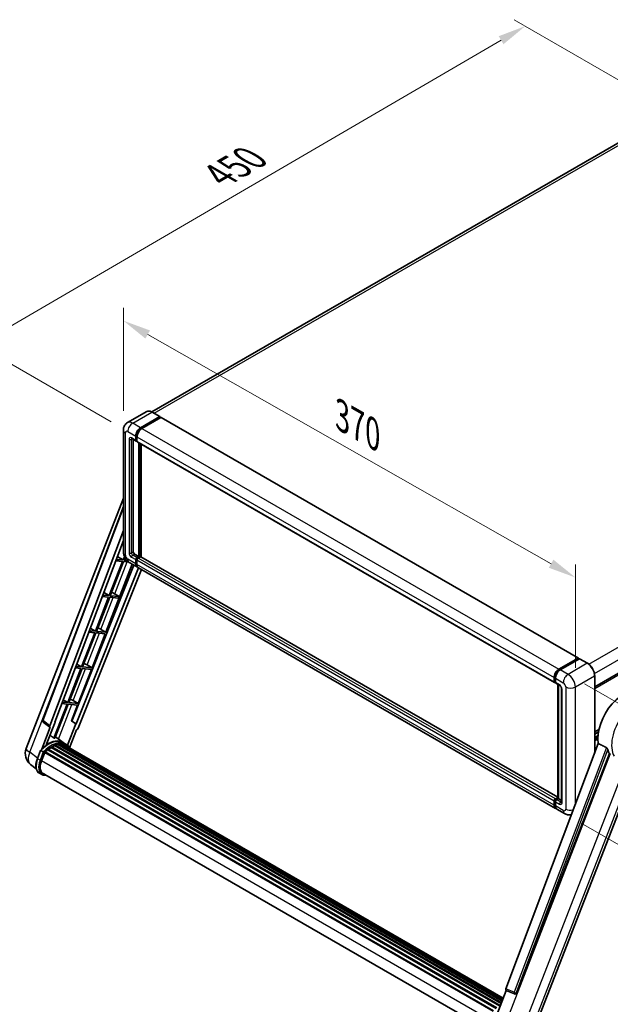
# Model space of a CAD drawing. Units: millimetres. Extents: x -4 to 12774, y 3 to 1830.
# Drawn here: x 990 to 1307, y 268 to 797 of the extents above; entities that cross this region are included whole.
import ezdxf

# ---------------------------------------------------------------- set-up
doc = ezdxf.new("R2010")
doc.units = ezdxf.units.MM
for name, color, linetype, lineweight in [('Dimension (ISO)', 7, 'Continuous', 18), ('Visible (ISO)', 7, 'Continuous', 35), ('Visible Narrow (ISO)', 7, 'Continuous', 25)]:
    doc.layers.add(name, color=color, linetype=linetype, lineweight=lineweight)
doc.styles.add('Note Text (TK)', font='MS PGothic.ttf')
doc.dimstyles.new('Default - Method 1b (TK)', dxfattribs={"dimscale": 6, "dimtxt": 2.5, "dimasz": 2.5, "dimexe": 1, "dimexo": 1.5, "dimgap": 1, "dimtad": 1, "dimtoh": 1, "dimrnd": 1e-08, "dimdsep": 46, "dimtxsty": 'Note Text (TK)', "dimcen": 0.09, "dimdle": 5, "dimclrd": 100, "dimclre": 100, "dimclrt": 7, "dimadec": 1, "dimazin": 1, "dimtfac": 1, "dimtmove": 0, "dimatfit": 3, "dimfxl": 1, "dimtolj": 1, "dimlwd": -1, "dimlwe": -1, "dimarcsym": 0})

# ---------------------------------------------------------------- blocks, each defined once
blk = doc.blocks.new('*D29')
at = {"layer": 'Defpoints', "color": 0}
for p in [(1045.65, 576.69), (1288.23, 497.56), (1288.23, 438.77)]:
    blk.add_point(p, dxfattribs=at)
at = {"layer": 'Dimension (ISO)', "color": 100}
for p, q in [((1045.65, 587.05), (1045.65, 642.38)), ((1058.69, 628.07), (1275.19, 504.97)), ((1288.23, 449.12), (1288.23, 504.46))]:
    blk.add_line(p, q, dxfattribs=at)
for points in [[(1059.92, 630.24), (1057.45, 625.89), (1045.65, 635.48)], [(1276.43, 507.14), (1273.96, 502.8), (1288.23, 497.56)]]:
    blk.add_solid(points, dxfattribs=at)
at = {"layer": 'Dimension (ISO)', "color": 7, "insert": (1160.27, 585.84), "char_height": 15, "attachment_point": 4, "rotation": 330.3791, "style": 'Note Text (TK)'}
blk.add_mtext('\\A1;{\\Q-29.621;\\W0.820;\\H0.816x; \\fＭＳ Ｐゴシック|b0|i0;\\H15.0000;370}', dxfattribs=at)
blk = doc.blocks.new('*D30')
at = {"layer": 'Defpoints', "color": 0}
for p in [(1261.32, 793.68), (1341.93, 747.14), (1048.03, 575.94)]:
    blk.add_point(p, dxfattribs=at)
at = {"layer": 'Dimension (ISO)', "color": 100}
for p, q in [((1332.96, 752.33), (1255.34, 797.14)), ((980.65, 629.88), (1248.37, 786.12)), ((1039.06, 581.12), (961.71, 625.78))]:
    blk.add_line(p, q, dxfattribs=at)
for points in [[(1247.11, 788.28), (1249.63, 783.96), (1261.32, 793.68)], [(979.39, 632.04), (981.91, 627.73), (967.7, 622.32)]]:
    blk.add_solid(points, dxfattribs=at)
at = {"layer": 'Dimension (ISO)', "color": 7, "insert": (1094.46, 711.94), "char_height": 15, "attachment_point": 4, "rotation": 30.2678, "style": 'Note Text (TK)'}
blk.add_mtext('\\A1;{\\Q-29.732;\\W0.819;\\H0.816x; \\fＭＳ Ｐゴシック|b0|i0;\\H15.0000;450}', dxfattribs=at)
blk = doc.blocks.new('*D31')
at = {"layer": 'Defpoints', "color": 0}
for p in [(1284.32, 445.55), (1282.47, 370.75), (1363.08, 324.21)]:
    blk.add_point(p, dxfattribs=at)
at = {"layer": 'Dimension (ISO)', "color": 100}
for p, q in [((1293.19, 440.43), (1370.84, 395.6)), ((1364.56, 384.02), (1363.45, 339.21)), ((1291.35, 365.63), (1369, 320.8))]:
    blk.add_line(p, q, dxfattribs=at)
for points in [[(1362.06, 384.08), (1367.06, 383.95), (1364.93, 399.01)], [(1360.95, 339.27), (1365.95, 339.15), (1363.08, 324.21)]]:
    blk.add_solid(points, dxfattribs=at)
at = {"layer": 'Dimension (ISO)', "color": 7, "insert": (1350.14, 347.1), "char_height": 15, "attachment_point": 4, "rotation": 88.5861, "style": 'Note Text (TK)'}
blk.add_mtext('\\A1;{\\Q28.586;\\W0.828;\\H0.816x; \\fＭＳ Ｐゴシック|b0|i0;\\H15.0000;99}', dxfattribs=at)

msp = doc.modelspace()

# ---------------------------------------------------------------- linework, layer by layer
at = {"layer": 'Visible (ISO)'}
for p, q in [((1331.6824, 742.8057), (1060.9162, 586.4788)), ((1298.5804, 438.87), (1570.3006, 595.7477)), ((1058.1557, 586.6722), (1047.8754, 580.7369)), ((1054.8873, 578.0131), (1065.1676, 583.9484)), ((1054.8873, 577.787), (1065.3307, 583.8165)), ((1065.7876, 583.5527), (1055.54, 577.6363)), ((1065.2829, 583.9599), (1061.0403, 586.4094)), ((1065.3307, 583.8542), (1065.3307, 583.8165)), ((1065.3307, 583.8165), (1065.7876, 583.5527)), ((1065.9261, 583.5665), (1289.807, 454.3088)), ((1045.6469, 576.6942), (1045.6469, 511.1232)), ((1050.1831, 572.1263), (1052.4676, 570.8074)), ((1050.971, 571.6714), (1050.971, 511.3116)), ((1052.2765, 571.2299), (1052.2765, 573.491)), ((1052.4723, 571.343), (1052.4723, 573.6041)), ((1052.9292, 573.1142), (1052.9292, 570.8531)), ((1052.9292, 570.8607), (1052.6061, 571.0472)), ((1053.1203, 570.4305), (1277.0012, 441.1728)), ((1053.9082, 508.8622), (1053.9082, 569.9756)), ((1054.1041, 508.7491), (1054.1041, 569.8626)), ((1055.2137, 508.6543), (1055.2137, 569.2219)), ((993.4889, 405.6891), (1045.6469, 540.1187)), ((1002.3781, 420.9452), (1045.6469, 535.7702)), ((1006.1199, 417.974), (1045.6469, 522.8693)), ((1008.898, 419.9188), (1045.6469, 517.4416)), ((1042.3935, 508.8077), (1045.4667, 506.9718)), ((1046.1515, 508.7369), (1045.4667, 506.9718)), ((1046.032, 506.9213), (1046.4781, 508.0711)), ((1051.6237, 510.1811), (1053.9082, 508.8622)), ((1052.9292, 508.2969), (1053.9082, 508.8622)), ((1052.9292, 508.0708), (1054.1041, 508.7491)), ((1054.9526, 508.7114), (1053.5819, 507.92)), ((1054.561, 508.4853), (1054.1041, 508.7491)), ((1278.7332, 379.6052), (1055.091, 508.7251)), ((1051.3273, 504.2045), (1017.9116, 420.4952)), ((1053.7575, 502.8014), (1020.2665, 418.9034)), ((1036.2701, 468.1952), (1050.4403, 504.7167)), ((1045.1403, 506.1306), (1038.0421, 487.8359)), ((1038.6073, 487.7854), (1045.7056, 506.0802)), ((1041.507, 506.4552), (1045.1403, 506.1306)), ((1045.4667, 506.9718), (1041.8243, 507.2971)), ((1045.7056, 506.0802), (1048.5337, 505.8276)), ((1047.3961, 506.7995), (1046.032, 506.9213)), ((1048.7985, 505.6645), (1053.0412, 503.215)), ((1052.2765, 504.9053), (1052.2765, 507.1664)), ((1052.4723, 505.0183), (1052.4723, 507.2794)), ((1052.9292, 506.7895), (1052.9292, 504.5284)), ((1277.5748, 373.5805), (1053.6939, 502.8382)), ((1055.423, 501.8399), (1021.3999, 416.6092)), ((1037.7157, 486.9948), (1030.6174, 468.7001)), ((1031.1827, 468.6496), (1038.281, 486.9443)), ((1034.2892, 487.3008), (1037.7157, 486.9948)), ((1038.0421, 487.8359), (1034.6064, 488.1428)), ((1035.1433, 489.5676), (1038.0421, 487.8359)), ((1038.281, 486.9443), (1042.9975, 486.523)), ((1043.3238, 487.3642), (1038.6073, 487.7854)), ((1040.0229, 489.3616), (1043.3238, 487.3642)), ((1042.9975, 486.523), (1043.3238, 487.3642)), ((1030.2911, 467.8589), (1023.1928, 449.5642)), ((1023.7581, 449.5137), (1030.8564, 467.8085)), ((1027.0714, 468.1465), (1030.2911, 467.8589)), ((1030.6174, 468.7001), (1027.3886, 468.9885)), ((1027.8932, 470.3275), (1030.6174, 468.7001)), ((1028.8455, 449.0594), (1035.9438, 467.3541)), ((1030.8564, 467.8085), (1035.9438, 467.3541)), ((1036.2701, 468.1952), (1031.1827, 468.6496)), ((1033.5897, 469.719), (1036.2701, 468.1952)), ((1023.1928, 449.5642), (1020.1708, 449.8341)), ((1020.6431, 451.0874), (1023.1928, 449.5642)), ((1028.8455, 449.0594), (1023.7581, 449.5137)), ((1026.165, 450.5832), (1028.8455, 449.0594)), ((1279.4209, 448.3786), (1289.6685, 454.2951)), ((1279.4687, 448.0697), (1289.9121, 454.0992)), ((1290.3539, 453.9371), (1280.0736, 448.0018)), ((1289.8643, 454.182), (1289.8643, 454.0716)), ((1290.0275, 454.0878), (1290.3212, 453.9182)), ((1294.7119, 451.499), (1290.4693, 453.9485)), ((1022.8665, 448.7231), (1015.7682, 430.4284)), ((1016.3335, 430.3779), (1023.4317, 448.6726)), ((1019.8536, 448.9922), (1022.8665, 448.7231)), ((1021.4209, 429.9235), (1028.5191, 448.2182)), ((1023.4317, 448.6726), (1028.5191, 448.2182)), ((1298.5804, 403.2224), (1298.5804, 444.7986)), ((1276.8101, 441.5954), (1276.8101, 443.8565)), ((1277.1015, 441.7084), (1277.1015, 443.9695)), ((1277.3029, 441.3184), (1277.4628, 441.2261)), ((1277.4628, 443.4796), (1277.4628, 441.2186)), ((1277.6539, 440.796), (1279.9384, 439.477)), ((1278.7332, 379.0594), (1278.7332, 440.1729)), ((1279.0946, 439.9643), (1279.0946, 378.8508)), ((1280.7823, 438.0154), (1280.7823, 376.9666)), ((1015.4418, 429.5872), (1008.3596, 411.3337)), ((1008.9248, 411.2833), (1016.0071, 429.5368)), ((1012.6357, 429.8379), (1015.4418, 429.5872)), ((1015.7682, 430.4284), (1012.953, 430.6798)), ((1013.3929, 431.8473), (1015.7682, 430.4284)), ((1016.0071, 429.5368), (1021.0945, 429.0824)), ((1021.4209, 429.9235), (1016.3335, 430.3779)), ((1017.7677, 420.508), (1021.0945, 429.0824)), ((1018.7404, 431.4473), (1021.4209, 429.9235)), ((1006.193, 417.1643), (1002.6764, 419.8902)), ((1004.2714, 407.6181), (1009.0391, 419.9062)), ((1009.0391, 419.9062), (1008.898, 419.9188)), ((1008.9263, 419.9938), (1009.0391, 419.9062)), ((1020.1254, 418.916), (1015.6696, 407.432)), ((1020.1254, 418.916), (1017.7677, 420.508)), ((1017.9116, 420.4952), (1017.7677, 420.508)), ((1020.2665, 418.9034), (1017.9116, 420.4952)), ((1020.2665, 418.9034), (1020.1254, 418.916)), ((1006.3741, 417.0982), (1001.8197, 405.3598)), ((1006.3741, 417.0982), (1006.363, 417.0992)), ((1016.7542, 406.1669), (1020.5058, 415.836)), ((1020.5169, 415.8351), (1020.5058, 415.836)), ((1298.5804, 414.6281), (1300.8875, 415.9602)), ((1298.5804, 413.4653), (1300.6262, 414.6464)), ((1298.5804, 411.637), (1300.3748, 412.673)), ((1008.7445, 407.2638), (1248.4583, 268.865)), ((1008.9869, 407.511), (1248.581, 269.1813)), ((1009.3168, 407.4803), (1009.1307, 407.5877)), ((1013.3786, 408.8834), (1009.1822, 411.9466)), ((1010.4609, 407.7979), (1248.9417, 270.1109)), ((1010.7475, 407.9828), (1249.0528, 270.3972)), ((1011.0875, 407.9027), (1010.8434, 408.0436)), ((1012.0145, 407.959), (1249.2771, 270.9753)), ((1012.3994, 408.0471), (1249.3755, 271.2289)), ((1012.7412, 407.9115), (1012.4464, 408.0817)), ((1014.7617, 408.0857), (1013.4563, 408.8394)), ((1013.5119, 407.6533), (1249.4543, 271.4319)), ((1013.8924, 407.7019), (1249.5393, 271.6511)), ((1300.5258, 408.385), (1250.8876, 276.6573)), ((999.4604, 400.2793), (1001.182, 404.7164)), ((1002.6579, 403.8796), (1001.3524, 404.6333)), ((1001.6921, 399.1551), (1003.4008, 403.559)), ((1003.4213, 403.6139), (1244.1091, 264.6528)), ((1003.5948, 403.8532), (1244.3215, 264.8696)), ((1005.1513, 405.0852), (1245.7439, 266.1791)), ((1005.3554, 405.4144), (1246.0638, 266.4413)), ((1005.641, 405.4583), (1005.586, 405.49)), ((1006.9546, 406.3514), (1247.4926, 267.4767)), ((1007.1711, 406.6462), (1247.8401, 267.6959)), ((1007.4827, 406.6571), (1007.3603, 406.7278)), ((1256.556, 274.3986), (1306.4586, 403.0151)), ((998.8875, 394.8235), (995.8459, 397.184)), ((1265.5242, 253.3647), (1322.0392, 399.0237)), ((1001.8471, 391.7348), (1000.5416, 392.4885)), ((1002.3086, 392.5342), (1241.8147, 254.2553)), ((1003.1858, 391.3201), (1004.6358, 391.1906)), ((1276.8101, 375.2708), (1276.8101, 377.5318)), ((1277.1015, 375.3838), (1277.1015, 377.6449)), ((1277.4628, 378.6624), (1278.7332, 379.3959)), ((1277.4628, 377.155), (1277.4628, 374.8939)), ((1277.5106, 378.3535), (1278.7332, 379.0594)), ((1279.0946, 378.8508), (1278.1155, 378.2855)), ((1278.8008, 379.0204), (1278.7332, 379.0594)), ((1278.8008, 379.0204), (1279.0946, 378.8508)), ((1279.0946, 378.8508), (1280.7823, 377.8763)), ((1282.4701, 370.7542), (1278.2275, 373.2037)), ((1244.6048, 258.9332), (1251.1347, 275.763)), ((1251.03, 275.8071), (1255.4837, 273.9302)), ((1255.7601, 273.8615), (1255.7887, 273.8589))]:
    msp.add_line(p, q, dxfattribs=at)
for centre, radius, start, end in [((1003.2419, 420.6197), 0.9231, 159.352378, 232.219433), ((1000.3734, 403.0179), 7.3846, 158.793977, 232.185752), ((1255.8422, 274.7809), 0.9231, 247.148911, 264.896091)]:
    msp.add_arc(centre, radius, start, end, dxfattribs=at)
for centre, major_axis, ratio, start_param, end_param in [((1065.1676, 583.76), (0.1154, 0.1999), 0.57735027, 5.49778714, 7.06858347), ((1065.7876, 583.3266), (0.1385, 0.2398), 0.57735027, 0, 0.78539816), ((1054.8873, 574.9984), (1.8462, 3.1976), 0.57735027, 0.78539816, 2.35619449), ((1054.8873, 574.9984), (1.7077, 2.9578), 0.57735027, 0.78539816, 2.35619449), ((1055.54, 574.6215), (-1.8462, -3.1976), 0.57735027, 3.92699082, 5.49778714), ((1052.9292, 571.6068), (-0.4615, -0.7994), 0.57735027, 5.49778714, 7.06858347), ((1052.9292, 571.6068), (-0.3231, -0.5596), 0.57735027, 5.49778714, 6.28318531), ((1053.5819, 571.2299), (-0.4615, -0.7994), 0.57735027, 5.49778714, 6.28318531), ((1051.6237, 510.9348), (0.4615, -0.7994), 0.57735027, 3.92699082, 5.49778714), ((1052.9292, 507.5432), (0.4615, 0.7994), 0.57735027, 0.78539816, 2.35619449), ((1052.9292, 507.5432), (0.3231, 0.5596), 0.57735027, 0.78539816, 2.35619449), ((1053.5819, 507.1664), (-0.4615, -0.7994), 0.57735027, 3.92699082, 5.49778714), ((1054.9526, 508.4853), (0.1385, 0.2398), 0.57735027, 0, 0.78539816), ((1054.8873, 506.4127), (-1.8462, -3.1976), 0.57735027, 5.49778714, 6.46089591), ((1054.8873, 506.4127), (-1.7077, -2.9578), 0.57735027, 5.49778714, 6.25355893), ((1055.54, 506.0358), (-1.8462, -3.1976), 0.57735027, 5.49778714, 6.28318531), ((1038.9874, 488.9196), (-3.4229, 1.3854), 0.22135844, 4.49565552, 4.70044469), ((1031.5628, 469.7837), (-3.4229, 1.3854), 0.22135844, 4.17094547, 4.70044469), ((1024.1381, 450.6479), (-3.4229, 1.3854), 0.22135844, 4.17094547, 4.70044469), ((1289.6685, 454.069), (0.1385, 0.2398), 0.57735027, 5.49778714, 7.06858347), ((1290.0275, 453.8994), (-0.1154, 0.1999), 0.57735027, 5.49778714, 6.28318531), ((1290.3539, 453.7486), (0.1154, 0.1999), 0.57735027, 0, 0.78539816), ((1279.4209, 445.3638), (1.8462, 3.1976), 0.57735027, 0.78539816, 2.35619449), ((1280.0736, 444.987), (-1.8462, -3.1976), 0.57735027, 3.92699082, 5.49778714), ((1277.4628, 441.9722), (-0.4615, -0.7994), 0.57735027, 5.49778714, 7.06858347), ((1278.1155, 441.5954), (-0.4615, -0.7994), 0.57735027, 5.49778714, 6.28318531), ((1314.0148, 418.9847), (9.6923, 16.7876), 0.57735027, 6.22128195, 8.81798228), ((1016.7135, 431.512), (-3.4229, 1.3854), 0.22135844, 4.17094547, 4.70044469), ((1006.6949, 417.9432), (0.4686, 0.8014), 0.57511278, 1.85878508, 3.40602546), ((1020.8403, 416.6798), (-0.4579, -0.8036), 0.5794272, 0.25896112, 1.80620149), ((1005.2745, 395.4219), (7.8554, 13.6059), 0.57735027, 6.26270748, 7.15900501), ((1007.2327, 394.2914), (7.4862, 12.9664), 0.57735027, 0.63448022, 0.76178318), ((1002.99, 396.7409), (7.9967, 13.8507), 0.57735027, 0.23293737, 0.29066141), ((1009.0484, 407.2304), (0.1985, 0.3437), 0.57735027, 5.79517606, 7.99292503), ((1006.9063, 394.4798), (-7.3938, -12.8065), 0.57735027, 3.70981256, 3.72614304), ((1007.2327, 394.2914), (7.4862, 12.9664), 0.57735027, 0.45994729, 0.58725026), ((1010.809, 407.7021), (0.1985, 0.3437), 0.57735027, 5.62064314, 7.8183921), ((1006.9063, 394.4798), (7.3938, 12.8065), 0.57735027, 0.38320674, 0.40101607), ((1007.2327, 394.2914), (7.4862, 12.9664), 0.57735027, 0.28541437, 0.41271733), ((1012.4609, 407.7664), (0.1985, 0.3437), 0.57735027, 5.44611021, 7.64385918), ((1006.9063, 394.4798), (7.3938, 12.8065), 0.57735027, 0.10162364, 0.19890831), ((1007.2327, 394.2914), (7.4862, 12.9664), 0.57735027, 0.11088144, 0.23818441), ((1013.6276, 407.6096), (-0.1062, -0.1839), 0.57735027, 4.28545597, 4.80683403), ((1013.954, 407.4212), (0.1985, 0.3437), 0.57735027, 5.2767591, 7.46932625), ((1013.6276, 407.6096), (-0.1985, -0.3437), 0.57735027, 2.13516645, 2.17629708), ((1007.2327, 394.2914), (7.4862, 12.9664), 0.57735027, 6.22138854, 6.34498207), ((1006.9063, 394.4798), (7.4862, 12.9664), 0.57735027, 6.22138854, 6.26138621), ((1003.6563, 403.5725), (0.1985, 0.3437), 0.57735027, 0.03558953, 1.92985062), ((1007.2327, 394.2914), (7.4862, 12.9664), 0.57735027, 0.98354607, 1.11084903), ((1005.4169, 405.1337), (0.1985, 0.3437), 0.57735027, 6.14424191, 8.34199088), ((1007.2327, 394.2914), (7.4862, 12.9664), 0.57735027, 0.80901314, 0.93631611), ((1007.2327, 406.3655), (0.1985, 0.3437), 0.57735027, 5.96970899, 8.16745795), ((1015.2428, 406.6771), (0.1985, 0.3437), 0.57735027, 5.2767591, 7.28961151), ((1014.9164, 406.8655), (-0.1985, -0.3437), 0.57735027, 2.13516645, 2.17629708), ((1318.5838, 416.3468), (-9.4097, -16.298), 0.57735027, 5.75442515, 5.9224706), ((1006.3273, 398.7411), (-3.7846, -6.5551), 0.57735027, 4.97418837, 6.50449975), ((1006.0009, 398.9295), (-3.6923, -6.3953), 0.57735027, 6.038569, 6.28318531), ((1006.0009, 398.9295), (-3.7846, -6.5551), 0.57735027, 0.04312964, 0.22131444), ((1277.4628, 377.9087), (0.4615, 0.7994), 0.57735027, 0.78539816, 2.35619449), ((1278.1155, 377.5318), (-0.4615, -0.7994), 0.57735027, 3.92699082, 5.49778714), ((1279.4209, 376.7781), (-1.8462, -3.1976), 0.57735027, 5.49778714, 6.46089591), ((1280.0736, 376.4013), (-1.8462, -3.1976), 0.57735027, 5.49778714, 6.28318531), ((1251.4626, 276.6265), (-0.4686, -0.8014), 0.57511278, 5.00037773, 6.35839815), ((1255.8538, 274.7798), (-0.0248, -0.9233), 0.83822063, 6.23097823, 7.45089515)]:
    msp.add_ellipse(centre, major_axis=major_axis, ratio=ratio, start_param=start_param, end_param=end_param, dxfattribs=at)
for points, knots in [([(1061.0403, 586.4094), (1060.8347, 586.528), (1060.6281, 586.6287), (1060.2169, 586.7909), (1060.0123, 586.8525), (1059.6095, 586.9339), (1059.4112, 586.9538), (1059.0258, 586.9495), (1058.8388, 586.9254), (1058.4822, 586.8321), (1058.3128, 586.7629), (1058.1557, 586.6722)], [0, 0, 0, 0, 0.157079633, 0.157079633, 0.314159265, 0.314159265, 0.471238898, 0.471238898, 0.628318531, 0.628318531, 0.785398163, 0.785398163, 0.785398163, 0.785398163]), ([(1045.6469, 576.6942), (1045.6469, 576.9405), (1045.6634, 577.1971), (1045.7432, 577.7324), (1045.8064, 578.0114), (1045.9997, 578.5866), (1046.1301, 578.8832), (1046.4787, 579.4719), (1046.6977, 579.7638), (1047.2268, 580.2993), (1047.5371, 580.5416), (1047.8754, 580.7369)], [4.71238898, 4.71238898, 4.71238898, 4.71238898, 4.869468613, 4.869468613, 5.026548246, 5.026548246, 5.183627878, 5.183627878, 5.340707511, 5.340707511, 5.497787144, 5.497787144, 5.497787144, 5.497787144]), ([(1050.054, 572.1808), (1050.054, 572.1808), (1050.0554, 572.1807), (1050.0653, 572.1787), (1050.0803, 572.1749), (1050.1232, 572.1579), (1050.151, 572.1449), (1050.1831, 572.1263)], [5.902696792, 5.902696792, 5.902696792, 5.902696792, 5.969026042, 5.969026042, 6.126105675, 6.126105675, 6.283185307, 6.283185307, 6.283185307, 6.283185307]), ([(1048.7985, 505.6645), (1048.3718, 505.9109), (1048.012, 506.193), (1047.3772, 506.7976), (1047.1026, 507.1214), (1046.6196, 507.8054), (1046.4116, 508.1658), (1046.0606, 508.9261), (1045.9176, 509.3258), (1045.7113, 510.1779), (1045.6469, 510.6305), (1045.6469, 511.1232)], [3.14159265, 3.14159265, 3.14159265, 3.14159265, 3.45575192, 3.45575192, 3.76991118, 3.76991118, 4.08407045, 4.08407045, 4.39822972, 4.39822972, 4.71238898, 4.71238898, 4.71238898, 4.71238898]), ([(1298.5804, 444.7986), (1298.5804, 445.2733), (1298.5155, 445.7807), (1298.265, 446.8156), (1298.0793, 447.343), (1297.6054, 448.3698), (1297.3172, 448.869), (1296.6649, 449.7929), (1296.301, 450.2173), (1295.53, 450.9517), (1295.123, 451.2616), (1294.7119, 451.499)], [1.57079633, 1.57079633, 1.57079633, 1.57079633, 1.88495559, 1.88495559, 2.19911486, 2.19911486, 2.51327412, 2.51327412, 2.82743339, 2.82743339, 3.14159265, 3.14159265, 3.14159265, 3.14159265]), ([(1277.1015, 443.9695), (1277.1015, 444.2627), (1277.1415, 444.5742), (1277.2948, 445.2077), (1277.4082, 445.5297), (1277.6973, 446.1561), (1277.873, 446.4604), (1278.2709, 447.024), (1278.4931, 447.2831), (1278.965, 447.7327), (1279.2148, 447.9231), (1279.4687, 448.0697)], [3.14159265, 3.14159265, 3.14159265, 3.14159265, 3.45575192, 3.45575192, 3.76991118, 3.76991118, 4.08407045, 4.08407045, 4.39822972, 4.39822972, 4.71238898, 4.71238898, 4.71238898, 4.71238898]), ([(1277.3029, 441.3184), (1277.2739, 441.3352), (1277.2472, 441.3559), (1277.2011, 441.4026), (1277.1816, 441.4285), (1277.1497, 441.4823), (1277.1373, 441.5103), (1277.1184, 441.5666), (1277.1118, 441.5951), (1277.1034, 441.6519), (1277.1015, 441.6802), (1277.1015, 441.7084)], [2.35619449, 2.35619449, 2.35619449, 2.35619449, 2.513274123, 2.513274123, 2.670353756, 2.670353756, 2.827433388, 2.827433388, 2.984513021, 2.984513021, 3.141592654, 3.141592654, 3.141592654, 3.141592654]), ([(1279.9384, 439.477), (1279.9807, 439.4526), (1280.0303, 439.4188), (1280.1396, 439.3291), (1280.1999, 439.2719), (1280.323, 439.1357), (1280.3856, 439.0555), (1280.5031, 438.8802), (1280.5577, 438.7847), (1280.6504, 438.5916), (1280.6884, 438.494), (1280.744, 438.3126), (1280.7623, 438.2283), (1280.7794, 438.1021), (1280.7823, 438.0551), (1280.7823, 438.0154)], [3.14159265, 3.14159265, 3.14159265, 3.14159265, 3.34831632, 3.34831632, 3.57177779, 3.57177779, 3.8108324, 3.8108324, 4.05880671, 4.05880671, 4.30647121, 4.30647121, 4.54413512, 4.54413512, 4.71238898, 4.71238898, 4.71238898, 4.71238898]), ([(1001.1823, 404.7169), (1001.9793, 405.5536), (1002.8161, 406.3056), (1004.5272, 407.5997), (1005.4015, 408.1417), (1007.1449, 408.9847), (1008.0141, 409.2857), (1009.7054, 409.624), (1010.5278, 409.661), (1012.078, 409.457), (1012.8054, 409.2152), (1013.4563, 408.8394)], [3.80031014, 3.80031014, 3.80031014, 3.80031014, 4.03508579, 4.03508579, 4.26986143, 4.26986143, 4.50463708, 4.50463708, 4.73941272, 4.73941272, 4.97418837, 4.97418837, 4.97418837, 4.97418837]), ([(1016.8701, 405.9827), (1016.7891, 406.1161), (1016.7043, 406.2456), (1016.3635, 406.7288), (1016.081, 407.0533), (1015.4608, 407.6275), (1015.1231, 407.8771), (1014.7617, 408.0857)], [1.002589852, 1.002589852, 1.002589852, 1.002589852, 1.048275672, 1.048275672, 1.178636306, 1.178636306, 1.308996939, 1.308996939, 1.308996939, 1.308996939]), ([(1001.182, 404.7164), (1001.1826, 404.718), (1001.1858, 404.718), (1001.2023, 404.7134), (1001.222, 404.7045), (1001.2774, 404.6758), (1001.3121, 404.6566), (1001.3524, 404.6333)], [0.0329013276, 0.0329013276, 0.0329013276, 0.0329013276, 0.0430502261, 0.0430502261, 0.0621538264, 0.0621538264, 0.0807455701, 0.0807455701, 0.0807455701, 0.0807455701]), ([(1003.211, 403.522), (1003.2105, 403.5223), (1003.21, 403.5227), (1003.193, 403.5354), (1003.174, 403.5493), (1003.1317, 403.5792), (1003.1084, 403.5953), (1003.0392, 403.6423), (1002.99, 403.6747), (1002.8896, 403.7392), (1002.8395, 403.7706), (1002.7433, 403.8295), (1002.6982, 403.8563), (1002.6579, 403.8796)], [-0.0809227639, -0.0809227639, -0.0809227639, -0.0809227639, -0.0805886357, -0.0805886357, -0.0691479127, -0.0691479127, -0.0577655589, -0.0577655589, -0.0376220805, -0.0376220805, -0.0185556094, -0.0185556094, 0, 0, 0, 0]), ([(1304.8635, 406.2327), (1304.9025, 406.2134), (1304.9426, 406.1892), (1305.0272, 406.1288), (1305.0718, 406.0916), (1305.2002, 405.9698), (1305.2789, 405.8745), (1305.4418, 405.6473), (1305.5253, 405.4982), (1305.6444, 405.2345), (1305.6852, 405.1183), (1305.7123, 405.0152)], [0.3759847, 0.3759847, 0.3759847, 0.3759847, 0.392440242, 0.392440242, 0.410914798, 0.410914798, 0.44786391, 0.44786391, 0.504486619, 0.504486619, 0.552148681, 0.552148681, 0.552148681, 0.552148681]), ([(1000.5416, 392.4885), (1000.1389, 392.7211), (999.7906, 393.0458), (999.2357, 393.8353), (999.028, 394.299), (998.7533, 395.3242), (998.6859, 395.8861), (998.6859, 397.0739), (998.7534, 397.7001), (999.0152, 398.9795), (999.2096, 399.6327), (999.4604, 400.2793)], [1.83259571, 1.83259571, 1.83259571, 1.83259571, 2.0943951, 2.0943951, 2.35619449, 2.35619449, 2.61799388, 2.61799388, 2.87979327, 2.87979327, 3.14159265, 3.14159265, 3.14159265, 3.14159265]), ([(1001.8471, 391.7348), (1001.9276, 391.6883), (1002.0103, 391.6455), (1002.1794, 391.5673), (1002.2659, 391.5319), (1002.4421, 391.4689), (1002.5318, 391.4412), (1002.7143, 391.3935), (1002.8069, 391.3735), (1002.9946, 391.3411), (1003.0897, 391.3287), (1003.1858, 391.3201)], [4.450589593, 4.450589593, 4.450589593, 4.450589593, 4.50294947, 4.50294947, 4.555309348, 4.555309348, 4.607669225, 4.607669225, 4.660029103, 4.660029103, 4.71238898, 4.71238898, 4.71238898, 4.71238898]), ([(1277.1015, 377.6449), (1277.1015, 377.7013), (1277.109, 377.7573), (1277.1356, 377.8673), (1277.1548, 377.9213), (1277.2028, 378.0254), (1277.2317, 378.0754), (1277.2979, 378.1691), (1277.3351, 378.2127), (1277.417, 378.2907), (1277.4617, 378.3252), (1277.5106, 378.3535)], [3.14159265, 3.14159265, 3.14159265, 3.14159265, 3.45575192, 3.45575192, 3.76991118, 3.76991118, 4.08407045, 4.08407045, 4.39822972, 4.39822972, 4.71238898, 4.71238898, 4.71238898, 4.71238898]), ([(1280.7823, 376.9666), (1280.7823, 376.9295), (1280.7797, 376.8988), (1280.7729, 376.8532), (1280.7688, 376.8383), (1280.7656, 376.8288), (1280.765, 376.8274), (1280.765, 376.8274)], [4.71238898, 4.71238898, 4.71238898, 4.71238898, 4.869468613, 4.869468613, 5.026548246, 5.026548246, 5.092877496, 5.092877496, 5.092877496, 5.092877496]), ([(1277.6424, 373.8987), (1277.6273, 373.9126), (1277.6126, 373.9269), (1277.5148, 374.0258), (1277.4416, 374.1219), (1277.3166, 374.333), (1277.2648, 374.4479), (1277.1825, 374.6929), (1277.152, 374.823), (1277.1114, 375.0951), (1277.1015, 375.2372), (1277.1015, 375.3838)], [2.486038708, 2.486038708, 2.486038708, 2.486038708, 2.513274123, 2.513274123, 2.670353756, 2.670353756, 2.827433388, 2.827433388, 2.984513021, 2.984513021, 3.141592654, 3.141592654, 3.141592654, 3.141592654]), ([(1286.1611, 370.2646), (1286.1134, 370.2504), (1286.0657, 370.237), (1285.6539, 370.1293), (1285.2916, 370.0856), (1284.6075, 370.0781), (1284.2854, 370.1135), (1283.6906, 370.2337), (1283.4173, 370.3184), (1282.9139, 370.517), (1282.6835, 370.631), (1282.4701, 370.7542)], [5.634287894, 5.634287894, 5.634287894, 5.634287894, 5.654866776, 5.654866776, 5.811946409, 5.811946409, 5.969026042, 5.969026042, 6.126105675, 6.126105675, 6.283185307, 6.283185307, 6.283185307, 6.283185307])]:
    msp.add_open_spline(points, degree=3, knots=knots, dxfattribs=at)
msp.add_rational_spline([(1008.3596, 411.3337), (1007.3309, 412.0652), (1006.2853, 412.8086)], [10.4730504253, 10.4028168167, 10.3323880198], degree=2, dxfattribs=at)
for points in [[(1304.8635, 406.2328), (1302.7102, 407.3005), (1300.5258, 408.385)], [(1306.4586, 403.0151), (1306.7087, 402.8952), (1306.9584, 402.7756)]]:
    msp.add_open_spline(points, degree=2, dxfattribs=at)
at = {"layer": 'Visible Narrow (ISO)'}
for p, q in [((1062.1348, 585.7775), (1333.7594, 742.6)), ((1295.4161, 451.0186), (1567.1046, 607.8781)), ((1298.4576, 445.9915), (1570.0418, 602.7907)), ((1298.5804, 437.9602), (1570.8577, 595.1596)), ((1050.6447, 580.4626), (1060.9249, 586.3979)), ((1060.9249, 586.3979), (1065.1676, 583.9484)), ((1065.7876, 583.5527), (1289.6685, 454.2951)), ((1054.8873, 578.0131), (1050.6447, 580.4626)), ((1055.3511, 577.5193), (1054.8873, 577.787)), ((1055.54, 577.6363), (1279.4209, 448.3786)), ((1046.7284, 509.6158), (1046.7284, 575.1868)), ((1048.0338, 575.9405), (1052.2765, 573.491)), ((1048.6865, 571.7952), (1048.6865, 510.7464)), ((1052.2765, 571.2299), (1049.992, 572.5489)), ((1049.992, 571.7952), (1050.3743, 572.0159)), ((1049.992, 510.7464), (1049.992, 571.7952)), ((1052.936, 573.3363), (1052.4723, 573.6041)), ((1052.9292, 571.0792), (1052.4723, 571.343)), ((1052.9292, 573.1142), (1276.8101, 443.8565)), ((1052.9292, 570.8531), (1276.8101, 441.5954)), ((1054.5936, 569.5799), (1054.5936, 508.5042)), ((1054.92, 508.6926), (1054.92, 569.3915)), ((1002.6167, 420.6894), (1045.6469, 534.8812)), ((1049.992, 510.7464), (1050.971, 511.3116)), ((1049.992, 508.4853), (1052.2765, 507.1664)), ((1050.6447, 509.6158), (1051.6237, 510.1811)), ((1052.9292, 508.2969), (1050.6447, 509.6158)), ((1053.4093, 507.7936), (1052.9292, 508.0708)), ((1277.4628, 378.6624), (1053.5819, 507.92)), ((1278.7332, 379.5116), (1054.9526, 508.7114)), ((1040.985, 488.7795), (1047.6309, 505.9082)), ((1052.2765, 504.9053), (1048.0338, 507.3548)), ((1052.9524, 507.0022), (1052.4723, 507.2794)), ((1052.9292, 504.7545), (1052.4723, 505.0183)), ((1276.8101, 377.5318), (1052.9292, 506.7895)), ((1276.8101, 375.2708), (1052.9292, 504.5284)), ((1033.5897, 469.719), (1040.2063, 486.7723)), ((1026.165, 450.5832), (1032.7816, 467.6365)), ((1279.5841, 448.0583), (1290.0275, 454.0878)), ((1294.5965, 451.4876), (1284.3163, 445.5523)), ((1290.3539, 453.9371), (1294.5965, 451.4876)), ((995.4134, 403.683), (1011.3854, 444.8484)), ((1018.7404, 431.4473), (1025.357, 448.5007)), ((1279.5841, 448.0583), (1279.8847, 447.8847)), ((1284.3163, 445.5523), (1280.0736, 448.0018)), ((1288.2326, 438.7691), (1298.5128, 444.7044)), ((1298.5128, 444.7044), (1298.5128, 403.043)), ((1277.1691, 441.6142), (1277.1691, 443.8753)), ((1277.1691, 443.8753), (1277.4696, 443.7018)), ((1277.1691, 441.6142), (1277.4628, 441.4447)), ((1277.4628, 443.4796), (1281.7054, 441.0301)), ((1279.7473, 439.8996), (1277.4628, 441.2186)), ((1278.8008, 379.0204), (1278.8008, 440.1338)), ((1281.0527, 376.5897), (1281.0527, 437.6385)), ((1283.0108, 438.7691), (1283.0108, 373.1981)), ((1288.2326, 375.7618), (1288.2326, 438.7691)), ((1010.7346, 410.8134), (1017.9324, 429.3648)), ((1006.1199, 417.974), (1002.6167, 420.6894)), ((1298.5804, 414.7842), (1300.9289, 416.1402)), ((1298.5804, 411.5434), (1300.367, 412.5749)), ((1298.5804, 410.639), (1300.3165, 411.6413)), ((1298.5804, 409.8853), (1300.3087, 410.8831)), ((999.5388, 400.4814), (995.4134, 403.683)), ((999.6081, 400.1376), (1001.3524, 404.6333)), ((1002.6579, 403.8796), (1000.9135, 399.3839)), ((1001.5225, 399.1702), (1003.211, 403.522)), ((1306.9584, 402.7756), (1250.2293, 256.565)), ((1304.8635, 406.2328), (1255.3308, 274.7848)), ((1256.4949, 274.404), (1305.7123, 405.0152)), ((1000.9135, 399.3839), (999.6081, 400.1376)), ((1001.7096, 399.2002), (1242.3396, 260.2724)), ((1261.3422, 258.1562), (1315.9707, 398.9531)), ((1320.3312, 398.5636), (1265.7026, 257.7668)), ((1004.0127, 391.5504), (1003.5532, 391.5914)), ((1277.1691, 375.2896), (1277.1691, 377.5507)), ((1277.1691, 377.5507), (1277.486, 377.3677)), ((1277.4628, 377.155), (1279.7473, 375.836)), ((1277.626, 378.342), (1278.8008, 379.0204)), ((1277.626, 378.342), (1277.9429, 378.159)), ((1280.4, 376.9666), (1278.1155, 378.2855)), ((1280.4, 376.9666), (1280.7823, 377.1873)), ((1277.1691, 375.2896), (1277.4628, 375.12)), ((1281.7054, 372.4444), (1277.4628, 374.8939)), ((1255.3308, 274.7848), (1250.8876, 276.6573)), ((1256.556, 274.3986), (1256.4949, 274.404))]:
    msp.add_line(p, q, dxfattribs=at)
for centre, major_axis, ratio, start_param, end_param in [((1060.9249, 581.8758), (-2.7692, 4.7964), 0.57735027, 5.49778714, 6.28318531), ((1060.9249, 586.2095), (0.1154, 0.1999), 0.57735027, 0, 0.78539816), ((1049.3392, 576.6942), (-3.6923, 0), 0.57735027, 0, 0.78539816), ((1050.6447, 575.9405), (-2.7692, 4.7964), 0.57735027, 5.49778714, 6.28318531), ((1050.6447, 577.4479), (1.8462, 3.1976), 0.57735027, 0.78539816, 2.35619449), ((1055.3769, 574.7157), (-1.7077, -2.9578), 0.57735027, 4.1299989, 5.29477906), ((1048.0338, 574.4331), (-0.9231, 1.5988), 0.57735027, 5.49778714, 7.06858347), ((1049.992, 571.0415), (-0.9231, 1.5988), 0.57735027, 5.49778714, 7.06858347), ((1049.3392, 572.172), (-0.9231, 0), 0.57735027, 0.78539816, 2.35619449), ((1050.6447, 572.9257), (-0.4615, -0.7994), 0.57735027, 5.49778714, 6.28318531), ((1050.6447, 571.4184), (-0.4615, 0.7994), 0.57735027, 0.16790573, 0.78539816), ((1049.3392, 511.1232), (-3.6923, 0), 0.57735027, 0, 0.78539816), ((1048.0338, 508.8622), (-0.9231, 1.5988), 0.57735027, 0.78539816, 2.35619449), ((1049.992, 509.9927), (0.9231, -1.5988), 0.57735027, 3.92699082, 5.49778714), ((1049.3392, 511.1232), (-0.9231, 0), 0.57735027, 0.78539816, 2.35619449), ((1050.6447, 510.3695), (-0.4615, 0.7994), 0.57735027, 0.78539816, 2.35619449), ((1050.6447, 508.8622), (-0.4615, -0.7994), 0.57735027, 3.92699082, 5.49778714), ((1053.4187, 507.2606), (-0.3231, -0.5596), 0.57735027, 4.0327783, 5.39199966), ((1050.6447, 508.8622), (-1.8462, -3.1976), 0.57735027, 5.49778714, 6.28318531), ((1294.5965, 451.2991), (0.1154, 0.1999), 0.57735027, 0, 0.78539816), ((1294.5965, 446.9654), (2.7692, -4.7964), 0.57735027, 0.78539816, 2.35619449), ((1279.5841, 445.2696), (1.7077, 2.9578), 0.57735027, 0.78539816, 2.35619449), ((1279.5841, 447.8699), (-0.1154, 0.1999), 0.57735027, 5.49778714, 6.28318531), ((1284.3163, 442.5375), (1.8462, 3.1976), 0.57735027, 0.78539816, 2.35619449), ((1284.3163, 441.0301), (-2.7692, 4.7964), 0.57735027, 3.92699082, 5.49778714), ((1298.3496, 444.7986), (0.2308, 0), 0.57735027, 5.49778714, 6.28318531), ((1277.3322, 443.9695), (-0.2308, 0), 0.57735027, 0, 0.78539816), ((1277.3322, 441.7084), (-0.2308, 0), 0.57735027, 0, 0.78539816), ((1277.626, 441.878), (-0.3231, -0.5596), 0.57735027, 5.49778714, 6.28318531), ((1280.4, 440.2764), (-0.4615, -0.7994), 0.57735027, 5.49778714, 6.28318531), ((1279.7473, 438.3922), (-0.9231, 1.5988), 0.57735027, 3.92699082, 5.49778714), ((1281.7054, 439.5228), (0.9231, -1.5988), 0.57735027, 0.78539816, 2.35619449), ((1281.7054, 438.0154), (-0.9231, 0), 0.57735027, 0, 0.78539816), ((1285.6217, 440.2764), (3.6923, 0), 0.57735027, 3.92699082, 5.49778714), ((1320.7769, 415.0806), (9.274, 16.063), 0.57735027, 6.22128195, 9.10029382), ((1003.2419, 420.6197), (-0.8638, 0.3255), 0.22397928, 0, 0.84949422), ((1003.2419, 420.6197), (-0.5655, -0.7296), 0.62209236, 5.07559058, 6.28318531), ((1005.6009, 395.2335), (7.8554, 13.6059), 0.57735027, 0, 1.17781993), ((1006.9063, 394.4798), (7.8554, 13.6059), 0.57735027, 0, 1.17781993), ((1007.2327, 394.2914), (7.6246, 13.2062), 0.57735027, 6.08267991, 7.45079424), ((1000.3734, 403.0179), (-6.8846, 2.6712), 0.21132487, 0, 0.85161555), ((1000.3734, 403.0179), (-4.5275, -5.8339), 0.62311053, 5.05999681, 6.28318531), ((1004.6955, 399.6832), (-4.1538, -7.1947), 0.57735027, 4.97418837, 6.28318531), ((999.8907, 400.1123), (-0.4303, 0.1669), 0.21132487, 0, 0.93888201), ((1006.0009, 398.9295), (-4.1538, -7.1947), 0.57735027, 4.97418837, 6.28318531), ((1006.3273, 398.7411), (-3.9231, -6.795), 0.57735027, 4.97418837, 6.54498469), ((1001.1962, 399.3586), (0.4303, -0.1669), 0.21132487, 4.08047467, 5.65127099), ((1003.2269, 391.7798), (-0.0411, -0.4597), 0.78867513, 0, 1.21991692), ((1277.3322, 377.6449), (-0.2308, 0), 0.57735027, 0, 0.78539816), ((1277.626, 377.8145), (0.3231, 0.5596), 0.57735027, 0.78539816, 2.35619449), ((1277.626, 378.1536), (-0.1154, 0.1999), 0.57735027, 5.49778714, 6.28318531), ((1280.4, 376.2129), (-0.4615, -0.7994), 0.57735027, 3.92699082, 5.49778714), ((1279.7473, 377.3434), (0.9231, -1.5988), 0.57735027, 5.49778714, 7.06858347), ((1280.4, 377.7202), (0.4615, -0.7994), 0.57735027, 5.49778714, 6.11527958), ((1281.7054, 376.9666), (-0.9231, 0), 0.57735027, 0, 0.78539816), ((1277.3322, 375.3838), (-0.2308, 0), 0.57735027, 0, 0.78539816), ((1279.5841, 376.6839), (-1.7077, -2.9578), 0.57735027, 5.49778714, 6.13162893), ((1281.7054, 373.9518), (0.9231, -1.5988), 0.57735027, 5.49778714, 7.06858347), ((1284.3163, 373.9518), (-1.8462, -3.1976), 0.57735027, 5.49778714, 6.28318531), ((1285.6217, 374.7055), (3.6923, 0), 0.57735027, 3.92699082, 5.12379841), ((1255.8422, 274.7809), (-0.3585, -0.8506), 0.52400674, 4.92516489, 6.28318531), ((1255.8422, 274.7809), (-0.8638, 0.3255), 0.22397928, 1.02402715, 2.50755701), ((1255.8422, 274.7809), (-0.0821, -0.9194), 0.78867513, 0, 1.21991692)]:
    msp.add_ellipse(centre, major_axis=major_axis, ratio=ratio, start_param=start_param, end_param=end_param, dxfattribs=at)

# ---------------------------------------------------------------- dimensions: what is measured, and where the dimension line sits
at = {"layer": 'Dimension (ISO)', "color": 100}
for base, p1, p2, angle, text, override, picture, middle in [((1261.3213, 793.6833), (1048.0338, 575.9405), (1341.9314, 747.143), 210.26777, '{\\Q-29.732;\\W0.819;\\H0.816x; \\fＭＳ Ｐゴシック|b0|i0;\\H15.0000;450}', {"dimgap": 1, "dimtoh": 0, "dimdec": 2, "dimlfac": 1.322626, "dimtol": 0, "dimlim": 0, "dimtp": 0, "dimtm": 0, "dimtdec": 2, "dimtofl": 0, "dimatfit": 1}, '*D30', (1114.5084, 708.0035)), ((1288.2326, 497.5568), (1045.6469, 576.6942), (1288.2326, 438.7691), 150.379058, '{\\Q-29.621;\\W0.820;\\H0.816x; \\fＭＳ Ｐゴシック|b0|i0;\\H15.0000;370}', {"dimgap": 1, "dimtoh": 0, "dimdec": 2, "dimlfac": 1.321749, "dimtol": 0, "dimlim": 0, "dimtp": 0, "dimtm": 0, "dimtdec": 2, "dimtofl": 0, "dimatfit": 1}, '*D29', (1166.9397, 566.5194)), ((1363.0803, 324.2139), (1284.3163, 445.5523), (1282.4701, 370.7542), 88.586123, '{\\Q28.586;\\W0.828;\\H0.816x; \\fＭＳ Ｐゴシック|b0|i0;\\H15.0000;99}', {"dimgap": 1, "dimtoh": 0, "dimdec": 2, "dimlfac": 1.308048, "dimtol": 0, "dimlim": 0, "dimtp": 0, "dimtm": 0, "dimtdec": 2, "dimtofl": 0, "dimatfit": 1}, '*D31', (1364.0034, 361.6129))]:
    dim = msp.add_linear_dim(base=base, p1=p1, p2=p2, angle=angle, text=text, dimstyle='Default - Method 1b (TK)', override=override, dxfattribs=at)
    dim.commit()
    dim.dimension.update_dxf_attribs({"geometry": picture, "text_midpoint": middle, "dimtype": 160})

doc.saveas('drawing.dxf')
